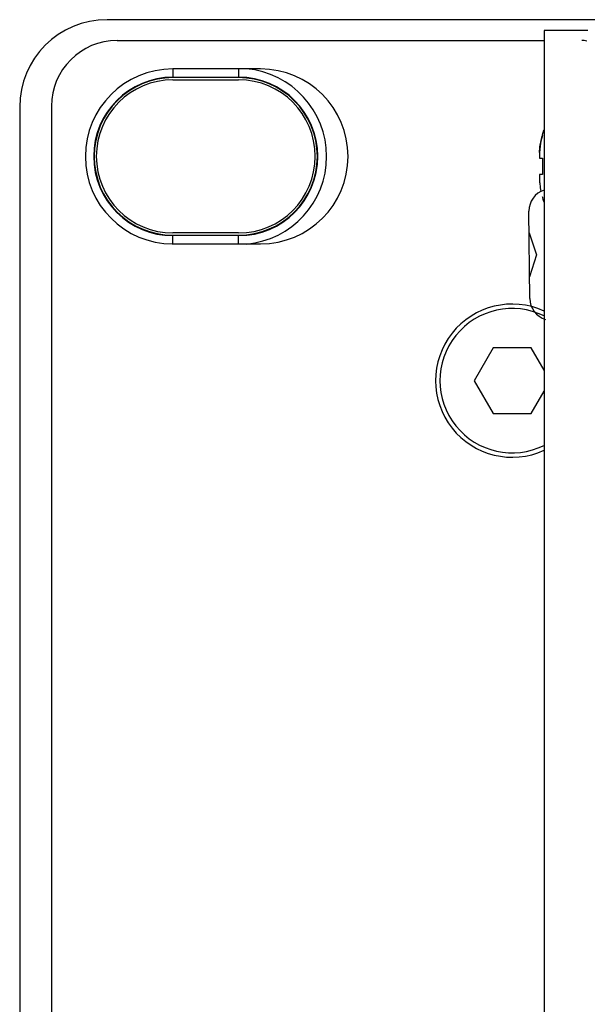
# Model space of a CAD drawing. Extents: x -177 to 772, y -373 to 635.
# Drawn here: x -119 to -93, y -330 to -285 of the extents above; entities that cross this region are included whole.
import ezdxf

# ---------------------------------------------------------------- set-up
doc = ezdxf.new("R2010")
doc.units = 0
doc.header["$LTSCALE"] = 32.67
doc.layers.get('0').update_dxf_attribs({"linetype": 'CONTINUOUS'})
doc.layers.add('01__RACK_EAR', color=7, linetype='CONTINUOUS')

msp = doc.modelspace()

# ---------------------------------------------------------------- linework, layer by layer
at = {"linetype": 'CONTINUOUS'}
for p, q in [((359.038, -284.684), (-114.973, -284.684)), ((-114.517, -285.634), (-95.011, -285.634)), ((-111.967, -286.913), (-111.967, -287.313)), ((-107.967, -286.934), (-111.967, -286.934)), ((-108.967, -286.913), (-108.967, -287.313)), ((-111.967, -287.313), (-108.967, -287.313)), ((-111.967, -287.434), (-108.967, -287.434)), ((-118.967, -288.679), (-118.967, -368.69)), ((-117.517, -288.634), (-117.517, -368.384)), ((-95.089, -289.941), (-95.078, -289.953)), ((-95.217, -290.799), (-95.217, -291.013)), ((-95.217, -291.013), (-95.078, -291.013)), ((-95.217, -291.756), (-95.217, -291.97)), ((-95.078, -291.756), (-95.217, -291.756)), ((-95.078, -292.816), (-95.089, -292.828)), ((-108.967, -294.434), (-111.967, -294.434)), ((-111.967, -294.956), (-111.967, -294.556)), ((-108.967, -294.556), (-111.967, -294.556)), ((-108.967, -294.956), (-108.967, -294.556)), ((-111.967, -294.934), (-107.967, -294.934)), ((-97.333, -299.684), (-98.199, -301.184)), ((-95.601, -299.684), (-97.333, -299.684)), ((-95.011, -300.706), (-95.601, -299.684)), ((-98.199, -301.184), (-97.333, -302.684)), ((-95.601, -302.684), (-95.011, -301.663)), ((-97.333, -302.684), (-95.601, -302.684))]:
    msp.add_line(p, q, dxfattribs=at)
for p, q in [((-95.663, -297.434), (-95.702, -293.434)), ((-95.692, -294.434), (-95.351, -295.431)), ((-95.351, -295.431), (-95.673, -296.434))]:
    msp.add_line(p, q)
for centre, radius, start, end in [((-114.517, -288.634), 3, 90, 180), ((-93.286, -286.634), 1, 77.1238, 89.9998), ((-111.967, -290.935), 4, 90.006, 179.994), ((-108.967, -290.934), 4.021, 275.0813, 84.92), ((-107.968, -290.935), 4, 0.006, 89.994), ((-111.967, -290.934), 3.621, 90, 270), ((-111.967, -290.934), 3.6, 90, 270), ((-111.967, -290.934), 3.5, 90, 270), ((-108.967, -290.934), 3.621, 270, 90), ((-108.967, -290.934), 3.6, 270, 90), ((-108.967, -290.934), 3.5, 270, 90), ((-92.342, -290.849), 2.879, 161.8618, 162.7841), ((-111.967, -290.934), 4, 180.0053, 269.9947), ((-107.968, -290.934), 4, 270.0053, 359.9947), ((-92.753, -290.799), 2.464, 178.9871, 179.9998), ((-89.22, -291.384), 5.87, 177.7318, 182.2686), ((-89.362, -291.379), 5.727, 176.3402, 177.734), ((-89.362, -291.39), 5.727, 182.2665, 183.6598), ((-92.753, -291.97), 2.464, 180.0002, 181.0029), ((-92.342, -291.92), 2.879, 197.2005, 198.1382), ((-96.467, -301.184), 3.5, 65.421, 294.579), ((-96.467, -301.184), 3.3, 63.8223, 296.1777)]:
    msp.add_arc(centre, radius, start, end, dxfattribs=at)
for centre, start, end in [((-94.702, -293.424), 108.0171, 180.5595), ((-94.663, -297.424), 180.5595, 253.1019)]:
    msp.add_arc(centre, 1, start, end)
msp.add_ellipse((-114.962, -288.69), major_axis=(2.836, -2.836), ratio=0.997265, start_param=2.357564, end_param=3.925621, dxfattribs=at)
for points in [[(-95.089, -289.941), (-95.066, -289.87), (-95.04, -289.799), (-95.011, -289.73)], [(-95.089, -292.828), (-95.066, -292.899), (-95.04, -292.97), (-95.011, -293.039)]]:
    msp.add_open_spline(points, degree=3, dxfattribs=at)
for points, knots in [([(-95.217, -290.755), (-95.216, -290.691), (-95.201, -290.435), (-95.149, -290.181), (-95.092, -289.997)], [0, 0, 0, 0, 0.250286, 1, 1, 1, 1]), ([(-95.092, -289.997), (-95.111, -290.058), (-95.178, -290.306), (-95.214, -290.563), (-95.217, -290.755)], [0, 0, 0, 0, 0.25033, 1, 1, 1, 1]), ([(-95.217, -292.013), (-95.216, -292.077), (-95.206, -292.252), (-95.178, -292.425), (-95.155, -292.533)], [0, 0, 0, 0, 0.2502852, 0.6796636, 0.6796636, 0.6796636, 0.6796636])]:
    msp.add_open_spline(points, degree=3, knots=knots, dxfattribs=at)
at = {"layer": '01__RACK_EAR'}
for p, q in [((-93.011, -285.184), (-95.011, -285.184)), ((-95.011, -285.184), (-95.011, -372.684))]:
    msp.add_line(p, q, dxfattribs=at)

doc.saveas('drawing.dxf')
